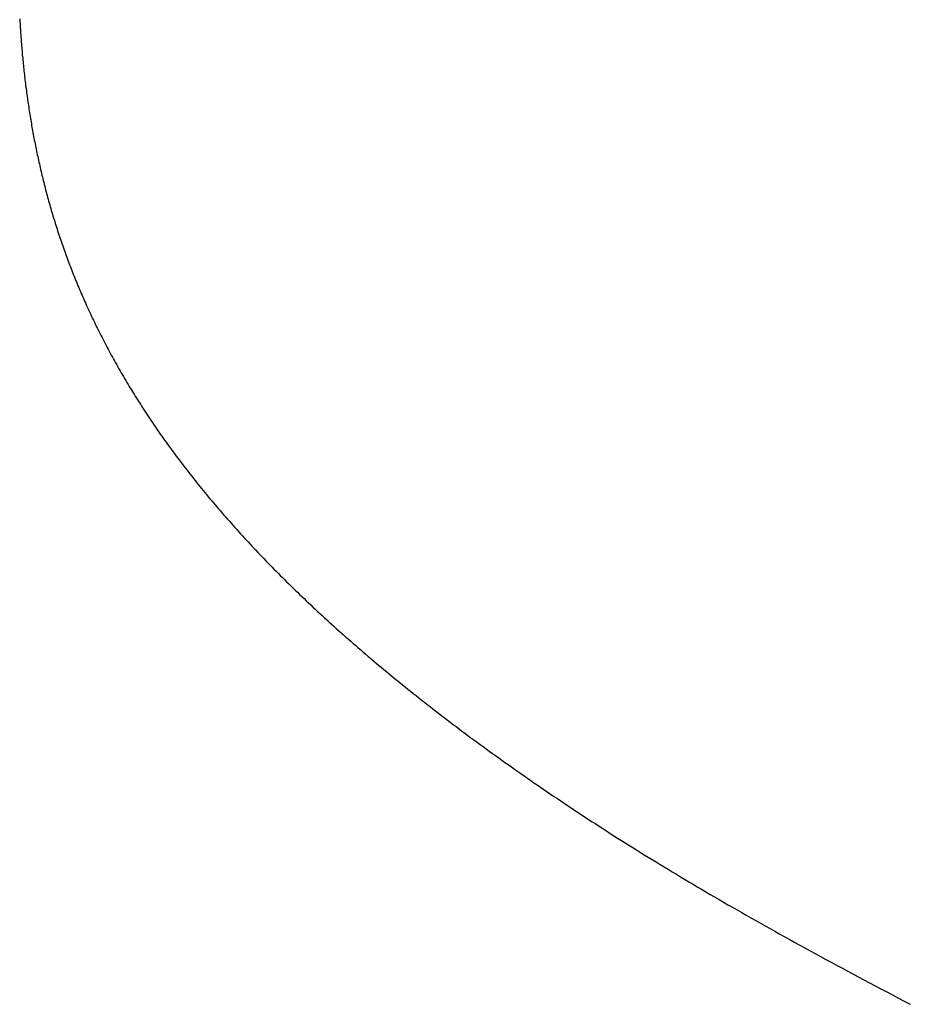
# Model space of a CAD drawing. Extents: x -1 to 138, y -1 to 81.
# Drawn here: x 11 to 11, y 18 to 18 of the extents above; entities that cross this region are included whole.
import ezdxf

# ---------------------------------------------------------------- set-up
doc = ezdxf.new("R2010")
doc.units = 0
doc.header["$MEASUREMENT"] = 0
doc.layers.get('0').update_dxf_attribs({"linetype": 'CONTINUOUS'})
doc.layers.add('Object', color=7, linetype='CONTINUOUS', lineweight=30)

# ---------------------------------------------------------------- blocks, each defined once
blk = doc.blocks.new('GLSTOP')
for p, q in [((-0.401093, -0.134042), (-0.401228, -0.133971)), ((-0.401093, -0.134042), (-0.401228, -0.133971)), ((-0.40096, -0.134112), (-0.401093, -0.134042)), ((-0.40096, -0.134112), (-0.401093, -0.134042)), ((-0.400827, -0.134181), (-0.40096, -0.134112)), ((-0.400827, -0.134181), (-0.40096, -0.134112)), ((-0.400696, -0.13425), (-0.400827, -0.134181)), ((-0.400696, -0.13425), (-0.400827, -0.134181)), ((-0.400566, -0.134319), (-0.400696, -0.13425)), ((-0.400566, -0.134319), (-0.400696, -0.13425)), ((-0.400437, -0.134387), (-0.400566, -0.134319)), ((-0.400437, -0.134387), (-0.400566, -0.134319)), ((-0.400309, -0.134455), (-0.400437, -0.134387)), ((-0.400309, -0.134455), (-0.400437, -0.134387)), ((-0.400182, -0.134523), (-0.400309, -0.134455)), ((-0.400182, -0.134523), (-0.400309, -0.134455)), ((-0.400057, -0.13459), (-0.400182, -0.134523)), ((-0.400057, -0.13459), (-0.400182, -0.134523)), ((-0.399932, -0.134656), (-0.400057, -0.13459)), ((-0.399932, -0.134656), (-0.400057, -0.13459)), ((-0.399808, -0.134723), (-0.399932, -0.134656)), ((-0.399808, -0.134723), (-0.399932, -0.134656)), ((-0.399686, -0.134789), (-0.399808, -0.134723)), ((-0.399686, -0.134789), (-0.399808, -0.134723)), ((-0.399564, -0.134854), (-0.399686, -0.134789)), ((-0.399564, -0.134854), (-0.399686, -0.134789)), ((-0.399443, -0.13492), (-0.399564, -0.134854)), ((-0.399443, -0.13492), (-0.399564, -0.134854)), ((-0.399323, -0.134984), (-0.399443, -0.13492)), ((-0.399323, -0.134984), (-0.399443, -0.13492)), ((-0.399205, -0.135049), (-0.399323, -0.134984)), ((-0.399205, -0.135049), (-0.399323, -0.134984)), ((-0.399087, -0.135113), (-0.399205, -0.135049)), ((-0.399087, -0.135113), (-0.399205, -0.135049)), ((-0.39897, -0.135177), (-0.399087, -0.135113)), ((-0.39897, -0.135177), (-0.399087, -0.135113)), ((-0.398855, -0.13524), (-0.39897, -0.135177)), ((-0.398855, -0.13524), (-0.39897, -0.135177)), ((-0.39874, -0.135304), (-0.398855, -0.13524)), ((-0.39874, -0.135304), (-0.398855, -0.13524)), ((-0.398626, -0.135366), (-0.39874, -0.135304)), ((-0.398626, -0.135366), (-0.39874, -0.135304)), ((-0.398513, -0.135429), (-0.398626, -0.135366)), ((-0.398513, -0.135429), (-0.398626, -0.135366)), ((-0.398401, -0.135491), (-0.398513, -0.135429)), ((-0.398401, -0.135491), (-0.398513, -0.135429)), ((-0.398289, -0.135553), (-0.398401, -0.135491)), ((-0.398289, -0.135553), (-0.398401, -0.135491)), ((-0.398179, -0.135615), (-0.398289, -0.135553)), ((-0.398179, -0.135615), (-0.398289, -0.135553)), ((-0.39807, -0.135676), (-0.398179, -0.135615)), ((-0.39807, -0.135676), (-0.398179, -0.135615)), ((-0.397961, -0.135737), (-0.39807, -0.135676)), ((-0.397961, -0.135737), (-0.39807, -0.135676)), ((-0.397854, -0.135798), (-0.397961, -0.135737)), ((-0.397854, -0.135798), (-0.397961, -0.135737)), ((-0.397747, -0.135858), (-0.397854, -0.135798)), ((-0.397747, -0.135858), (-0.397854, -0.135798)), ((-0.397641, -0.135918), (-0.397747, -0.135858)), ((-0.397641, -0.135918), (-0.397747, -0.135858)), ((-0.397536, -0.135978), (-0.397641, -0.135918)), ((-0.397536, -0.135978), (-0.397641, -0.135918)), ((-0.397431, -0.136037), (-0.397536, -0.135978)), ((-0.397431, -0.136037), (-0.397536, -0.135978)), ((-0.397328, -0.136097), (-0.397431, -0.136037)), ((-0.397328, -0.136097), (-0.397431, -0.136037)), ((-0.397225, -0.136155), (-0.397328, -0.136097)), ((-0.397225, -0.136155), (-0.397328, -0.136097)), ((-0.397123, -0.136214), (-0.397225, -0.136155)), ((-0.397123, -0.136214), (-0.397225, -0.136155)), ((-0.397022, -0.136273), (-0.397123, -0.136214)), ((-0.397022, -0.136273), (-0.397123, -0.136214)), ((-0.396922, -0.136331), (-0.397022, -0.136273)), ((-0.396922, -0.136331), (-0.397022, -0.136273)), ((-0.396823, -0.136389), (-0.396922, -0.136331)), ((-0.396823, -0.136389), (-0.396922, -0.136331)), ((-0.396724, -0.136446), (-0.396823, -0.136389)), ((-0.396724, -0.136446), (-0.396823, -0.136389)), ((-0.396626, -0.136504), (-0.396724, -0.136446)), ((-0.396626, -0.136504), (-0.396724, -0.136446)), ((-0.396528, -0.136561), (-0.396626, -0.136504)), ((-0.396528, -0.136561), (-0.396626, -0.136504)), ((-0.396432, -0.136618), (-0.396528, -0.136561)), ((-0.396432, -0.136618), (-0.396528, -0.136561)), ((-0.396336, -0.136675), (-0.396432, -0.136618)), ((-0.396336, -0.136675), (-0.396432, -0.136618)), ((-0.396241, -0.136731), (-0.396336, -0.136675)), ((-0.396241, -0.136731), (-0.396336, -0.136675)), ((-0.396146, -0.136788), (-0.396241, -0.136731)), ((-0.396146, -0.136788), (-0.396241, -0.136731)), ((-0.396053, -0.136844), (-0.396146, -0.136788)), ((-0.396053, -0.136844), (-0.396146, -0.136788)), ((-0.39596, -0.136899), (-0.396053, -0.136844)), ((-0.39596, -0.136899), (-0.396053, -0.136844)), ((-0.395867, -0.136955), (-0.39596, -0.136899)), ((-0.395867, -0.136955), (-0.39596, -0.136899)), ((-0.395776, -0.137011), (-0.395867, -0.136955)), ((-0.395776, -0.137011), (-0.395867, -0.136955)), ((-0.395684, -0.137066), (-0.395776, -0.137011)), ((-0.395684, -0.137066), (-0.395776, -0.137011)), ((-0.395594, -0.137121), (-0.395684, -0.137066)), ((-0.395594, -0.137121), (-0.395684, -0.137066)), ((-0.395504, -0.137176), (-0.395594, -0.137121)), ((-0.395504, -0.137176), (-0.395594, -0.137121)), ((-0.395415, -0.13723), (-0.395504, -0.137176)), ((-0.395415, -0.13723), (-0.395504, -0.137176)), ((-0.395326, -0.137285), (-0.395415, -0.13723)), ((-0.395326, -0.137285), (-0.395415, -0.13723)), ((-0.395238, -0.137339), (-0.395326, -0.137285)), ((-0.395238, -0.137339), (-0.395326, -0.137285)), ((-0.395151, -0.137393), (-0.395238, -0.137339)), ((-0.395151, -0.137393), (-0.395238, -0.137339)), ((-0.395064, -0.137447), (-0.395151, -0.137393)), ((-0.395064, -0.137447), (-0.395151, -0.137393)), ((-0.394978, -0.137501), (-0.395064, -0.137447)), ((-0.394978, -0.137501), (-0.395064, -0.137447)), ((-0.394892, -0.137555), (-0.394978, -0.137501)), ((-0.394892, -0.137555), (-0.394978, -0.137501)), ((-0.394807, -0.137608), (-0.394892, -0.137555)), ((-0.394807, -0.137608), (-0.394892, -0.137555)), ((-0.394723, -0.137662), (-0.394807, -0.137608)), ((-0.394723, -0.137662), (-0.394807, -0.137608)), ((-0.394639, -0.137715), (-0.394723, -0.137662)), ((-0.394639, -0.137715), (-0.394723, -0.137662)), ((-0.394555, -0.137768), (-0.394639, -0.137715)), ((-0.394555, -0.137768), (-0.394639, -0.137715)), ((-0.394472, -0.137821), (-0.394555, -0.137768)), ((-0.394472, -0.137821), (-0.394555, -0.137768)), ((-0.394389, -0.137874), (-0.394472, -0.137821)), ((-0.394389, -0.137874), (-0.394472, -0.137821)), ((-0.394307, -0.137927), (-0.394389, -0.137874)), ((-0.394307, -0.137927), (-0.394389, -0.137874)), ((-0.394226, -0.137979), (-0.394307, -0.137927)), ((-0.394226, -0.137979), (-0.394307, -0.137927)), ((-0.394145, -0.138032), (-0.394226, -0.137979)), ((-0.394145, -0.138032), (-0.394226, -0.137979)), ((-0.394064, -0.138084), (-0.394145, -0.138032)), ((-0.394064, -0.138084), (-0.394145, -0.138032)), ((-0.393984, -0.138136), (-0.394064, -0.138084)), ((-0.393984, -0.138136), (-0.394064, -0.138084)), ((-0.393904, -0.138188), (-0.393984, -0.138136)), ((-0.393904, -0.138188), (-0.393984, -0.138136)), ((-0.393825, -0.13824), (-0.393904, -0.138188)), ((-0.393825, -0.13824), (-0.393904, -0.138188)), ((-0.393746, -0.138292), (-0.393825, -0.13824)), ((-0.393746, -0.138292), (-0.393825, -0.13824)), ((-0.393668, -0.138344), (-0.393746, -0.138292)), ((-0.393668, -0.138344), (-0.393746, -0.138292)), ((-0.39359, -0.138396), (-0.393668, -0.138344)), ((-0.39359, -0.138396), (-0.393668, -0.138344)), ((-0.393512, -0.138448), (-0.39359, -0.138396)), ((-0.393512, -0.138448), (-0.39359, -0.138396)), ((-0.393435, -0.138499), (-0.393512, -0.138448)), ((-0.393435, -0.138499), (-0.393512, -0.138448)), ((-0.393358, -0.138551), (-0.393435, -0.138499)), ((-0.393358, -0.138551), (-0.393435, -0.138499)), ((-0.393281, -0.138602), (-0.393358, -0.138551)), ((-0.393281, -0.138602), (-0.393358, -0.138551)), ((-0.393205, -0.138654), (-0.393281, -0.138602)), ((-0.393205, -0.138654), (-0.393281, -0.138602)), ((-0.393129, -0.138705), (-0.393205, -0.138654)), ((-0.393129, -0.138705), (-0.393205, -0.138654)), ((-0.393054, -0.138756), (-0.393129, -0.138705)), ((-0.393054, -0.138756), (-0.393129, -0.138705)), ((-0.392979, -0.138808), (-0.393054, -0.138756)), ((-0.392979, -0.138808), (-0.393054, -0.138756)), ((-0.392904, -0.138859), (-0.392979, -0.138808)), ((-0.392904, -0.138859), (-0.392979, -0.138808)), ((-0.392829, -0.13891), (-0.392904, -0.138859)), ((-0.392829, -0.13891), (-0.392904, -0.138859)), ((-0.392755, -0.138961), (-0.392829, -0.13891)), ((-0.392755, -0.138961), (-0.392829, -0.13891)), ((-0.392681, -0.139012), (-0.392755, -0.138961)), ((-0.392681, -0.139012), (-0.392755, -0.138961)), ((-0.392608, -0.139063), (-0.392681, -0.139012)), ((-0.392608, -0.139063), (-0.392681, -0.139012)), ((-0.392535, -0.139114), (-0.392608, -0.139063)), ((-0.392535, -0.139114), (-0.392608, -0.139063)), ((-0.392462, -0.139165), (-0.392535, -0.139114)), ((-0.392462, -0.139165), (-0.392535, -0.139114)), ((-0.392389, -0.139216), (-0.392462, -0.139165)), ((-0.392389, -0.139216), (-0.392462, -0.139165)), ((-0.392317, -0.139267), (-0.392389, -0.139216)), ((-0.392317, -0.139267), (-0.392389, -0.139216)), ((-0.392245, -0.139318), (-0.392317, -0.139267)), ((-0.392245, -0.139318), (-0.392317, -0.139267)), ((-0.392173, -0.139368), (-0.392245, -0.139318)), ((-0.392173, -0.139368), (-0.392245, -0.139318)), ((-0.392101, -0.139419), (-0.392173, -0.139368)), ((-0.392101, -0.139419), (-0.392173, -0.139368)), ((-0.39203, -0.13947), (-0.392101, -0.139419)), ((-0.39203, -0.13947), (-0.392101, -0.139419)), ((-0.39196, -0.139521), (-0.39203, -0.13947)), ((-0.39196, -0.139521), (-0.39203, -0.13947)), ((-0.391889, -0.139571), (-0.39196, -0.139521)), ((-0.391889, -0.139571), (-0.39196, -0.139521)), ((-0.391819, -0.139622), (-0.391889, -0.139571)), ((-0.391819, -0.139622), (-0.391889, -0.139571)), ((-0.391749, -0.139672), (-0.391819, -0.139622)), ((-0.391749, -0.139672), (-0.391819, -0.139622)), ((-0.391679, -0.139723), (-0.391749, -0.139672)), ((-0.391679, -0.139723), (-0.391749, -0.139672)), ((-0.39161, -0.139773), (-0.391679, -0.139723)), ((-0.39161, -0.139773), (-0.391679, -0.139723)), ((-0.391541, -0.139823), (-0.39161, -0.139773)), ((-0.391541, -0.139823), (-0.39161, -0.139773)), ((-0.391473, -0.139874), (-0.391541, -0.139823)), ((-0.391473, -0.139874), (-0.391541, -0.139823)), ((-0.391404, -0.139924), (-0.391473, -0.139874)), ((-0.391404, -0.139924), (-0.391473, -0.139874)), ((-0.391336, -0.139974), (-0.391404, -0.139924)), ((-0.391336, -0.139974), (-0.391404, -0.139924)), ((-0.391268, -0.140025), (-0.391336, -0.139974)), ((-0.391268, -0.140025), (-0.391336, -0.139974)), ((-0.391201, -0.140075), (-0.391268, -0.140025)), ((-0.391201, -0.140075), (-0.391268, -0.140025)), ((-0.391134, -0.140125), (-0.391201, -0.140075)), ((-0.391134, -0.140125), (-0.391201, -0.140075)), ((-0.391067, -0.140175), (-0.391134, -0.140125)), ((-0.391067, -0.140175), (-0.391134, -0.140125)), ((-0.391, -0.140225), (-0.391067, -0.140175)), ((-0.391, -0.140225), (-0.391067, -0.140175)), ((-0.390934, -0.140275), (-0.391, -0.140225)), ((-0.390934, -0.140275), (-0.391, -0.140225)), ((-0.390868, -0.140325), (-0.390934, -0.140275)), ((-0.390868, -0.140325), (-0.390934, -0.140275)), ((-0.390802, -0.140375), (-0.390868, -0.140325)), ((-0.390802, -0.140375), (-0.390868, -0.140325)), ((-0.390737, -0.140425), (-0.390802, -0.140375)), ((-0.390737, -0.140425), (-0.390802, -0.140375)), ((-0.390672, -0.140475), (-0.390737, -0.140425)), ((-0.390672, -0.140475), (-0.390737, -0.140425)), ((-0.390607, -0.140525), (-0.390672, -0.140475)), ((-0.390607, -0.140525), (-0.390672, -0.140475)), ((-0.390543, -0.140574), (-0.390607, -0.140525)), ((-0.390543, -0.140574), (-0.390607, -0.140525)), ((-0.390479, -0.140624), (-0.390543, -0.140574)), ((-0.390479, -0.140624), (-0.390543, -0.140574)), ((-0.390415, -0.140674), (-0.390479, -0.140624)), ((-0.390415, -0.140674), (-0.390479, -0.140624)), ((-0.390351, -0.140723), (-0.390415, -0.140674)), ((-0.390351, -0.140723), (-0.390415, -0.140674)), ((-0.390288, -0.140773), (-0.390351, -0.140723)), ((-0.390288, -0.140773), (-0.390351, -0.140723)), ((-0.390225, -0.140823), (-0.390288, -0.140773)), ((-0.390225, -0.140823), (-0.390288, -0.140773)), ((-0.390162, -0.140872), (-0.390225, -0.140823)), ((-0.390162, -0.140872), (-0.390225, -0.140823)), ((-0.390099, -0.140922), (-0.390162, -0.140872)), ((-0.390099, -0.140922), (-0.390162, -0.140872)), ((-0.390037, -0.140971), (-0.390099, -0.140922)), ((-0.390037, -0.140971), (-0.390099, -0.140922)), ((-0.389975, -0.14102), (-0.390037, -0.140971)), ((-0.389975, -0.14102), (-0.390037, -0.140971)), ((-0.389914, -0.14107), (-0.389975, -0.14102)), ((-0.389914, -0.14107), (-0.389975, -0.14102)), ((-0.389852, -0.141119), (-0.389914, -0.14107)), ((-0.389852, -0.141119), (-0.389914, -0.14107)), ((-0.389791, -0.141168), (-0.389852, -0.141119)), ((-0.389791, -0.141168), (-0.389852, -0.141119)), ((-0.389731, -0.141218), (-0.389791, -0.141168)), ((-0.389731, -0.141218), (-0.389791, -0.141168)), ((-0.38967, -0.141267), (-0.389731, -0.141218)), ((-0.38967, -0.141267), (-0.389731, -0.141218)), ((-0.38961, -0.141316), (-0.38967, -0.141267)), ((-0.38961, -0.141316), (-0.38967, -0.141267)), ((-0.38955, -0.141365), (-0.38961, -0.141316)), ((-0.38955, -0.141365), (-0.38961, -0.141316)), ((-0.389491, -0.141414), (-0.38955, -0.141365)), ((-0.389491, -0.141414), (-0.38955, -0.141365)), ((-0.389431, -0.141463), (-0.389491, -0.141414)), ((-0.389431, -0.141463), (-0.389491, -0.141414)), ((-0.389372, -0.141512), (-0.389431, -0.141463)), ((-0.389372, -0.141512), (-0.389431, -0.141463)), ((-0.389313, -0.141561), (-0.389372, -0.141512)), ((-0.389313, -0.141561), (-0.389372, -0.141512)), ((-0.389255, -0.14161), (-0.389313, -0.141561)), ((-0.389255, -0.14161), (-0.389313, -0.141561)), ((-0.389197, -0.141659), (-0.389255, -0.14161)), ((-0.389197, -0.141659), (-0.389255, -0.14161)), ((-0.389139, -0.141708), (-0.389197, -0.141659)), ((-0.389139, -0.141708), (-0.389197, -0.141659)), ((-0.389081, -0.141757), (-0.389139, -0.141708)), ((-0.389081, -0.141757), (-0.389139, -0.141708)), ((-0.389024, -0.141805), (-0.389081, -0.141757)), ((-0.389024, -0.141805), (-0.389081, -0.141757)), ((-0.388967, -0.141854), (-0.389024, -0.141805)), ((-0.388967, -0.141854), (-0.389024, -0.141805)), ((-0.38891, -0.141903), (-0.388967, -0.141854)), ((-0.38891, -0.141903), (-0.388967, -0.141854)), ((-0.388853, -0.141951), (-0.38891, -0.141903)), ((-0.388853, -0.141951), (-0.38891, -0.141903)), ((-0.388797, -0.142), (-0.388853, -0.141951)), ((-0.388797, -0.142), (-0.388853, -0.141951)), ((-0.388741, -0.142048), (-0.388797, -0.142)), ((-0.388741, -0.142048), (-0.388797, -0.142)), ((-0.388685, -0.142097), (-0.388741, -0.142048)), ((-0.388685, -0.142097), (-0.388741, -0.142048)), ((-0.38863, -0.142145), (-0.388685, -0.142097)), ((-0.38863, -0.142145), (-0.388685, -0.142097)), ((-0.388575, -0.142194), (-0.38863, -0.142145)), ((-0.388575, -0.142194), (-0.38863, -0.142145)), ((-0.38852, -0.142242), (-0.388575, -0.142194)), ((-0.38852, -0.142242), (-0.388575, -0.142194)), ((-0.388465, -0.142291), (-0.38852, -0.142242)), ((-0.388465, -0.142291), (-0.38852, -0.142242)), ((-0.388411, -0.142339), (-0.388465, -0.142291)), ((-0.388411, -0.142339), (-0.388465, -0.142291)), ((-0.388356, -0.142387), (-0.388411, -0.142339)), ((-0.388356, -0.142387), (-0.388411, -0.142339)), ((-0.388303, -0.142436), (-0.388356, -0.142387)), ((-0.388303, -0.142436), (-0.388356, -0.142387)), ((-0.388249, -0.142484), (-0.388303, -0.142436)), ((-0.388249, -0.142484), (-0.388303, -0.142436)), ((-0.388196, -0.142532), (-0.388249, -0.142484)), ((-0.388196, -0.142532), (-0.388249, -0.142484)), ((-0.388143, -0.14258), (-0.388196, -0.142532)), ((-0.388143, -0.14258), (-0.388196, -0.142532)), ((-0.38809, -0.142628), (-0.388143, -0.14258)), ((-0.38809, -0.142628), (-0.388143, -0.14258)), ((-0.388037, -0.142676), (-0.38809, -0.142628)), ((-0.388037, -0.142676), (-0.38809, -0.142628)), ((-0.387985, -0.142724), (-0.388037, -0.142676)), ((-0.387985, -0.142724), (-0.388037, -0.142676)), ((-0.387933, -0.142772), (-0.387985, -0.142724)), ((-0.387933, -0.142772), (-0.387985, -0.142724)), ((-0.387881, -0.14282), (-0.387933, -0.142772)), ((-0.387881, -0.14282), (-0.387933, -0.142772)), ((-0.38783, -0.142868), (-0.387881, -0.14282)), ((-0.38783, -0.142868), (-0.387881, -0.14282)), ((-0.387779, -0.142916), (-0.38783, -0.142868)), ((-0.387779, -0.142916), (-0.38783, -0.142868)), ((-0.387728, -0.142964), (-0.387779, -0.142916)), ((-0.387728, -0.142964), (-0.387779, -0.142916)), ((-0.387677, -0.143012), (-0.387728, -0.142964)), ((-0.387677, -0.143012), (-0.387728, -0.142964)), ((-0.387627, -0.14306), (-0.387677, -0.143012)), ((-0.387627, -0.14306), (-0.387677, -0.143012)), ((-0.387577, -0.143107), (-0.387627, -0.14306)), ((-0.387577, -0.143107), (-0.387627, -0.14306)), ((-0.387527, -0.143155), (-0.387577, -0.143107)), ((-0.387527, -0.143155), (-0.387577, -0.143107)), ((-0.387477, -0.143203), (-0.387527, -0.143155)), ((-0.387477, -0.143203), (-0.387527, -0.143155)), ((-0.387428, -0.14325), (-0.387477, -0.143203)), ((-0.387428, -0.14325), (-0.387477, -0.143203)), ((-0.387378, -0.143298), (-0.387428, -0.14325)), ((-0.387378, -0.143298), (-0.387428, -0.14325)), ((-0.38733, -0.143345), (-0.387378, -0.143298)), ((-0.38733, -0.143345), (-0.387378, -0.143298)), ((-0.387281, -0.143393), (-0.38733, -0.143345)), ((-0.387281, -0.143393), (-0.38733, -0.143345)), ((-0.387233, -0.14344), (-0.387281, -0.143393)), ((-0.387233, -0.14344), (-0.387281, -0.143393)), ((-0.387184, -0.143488), (-0.387233, -0.14344)), ((-0.387184, -0.143488), (-0.387233, -0.14344)), ((-0.387137, -0.143535), (-0.387184, -0.143488)), ((-0.387137, -0.143535), (-0.387184, -0.143488)), ((-0.387089, -0.143583), (-0.387137, -0.143535)), ((-0.387089, -0.143583), (-0.387137, -0.143535)), ((-0.387042, -0.14363), (-0.387089, -0.143583)), ((-0.387042, -0.14363), (-0.387089, -0.143583)), ((-0.386995, -0.143677), (-0.387042, -0.14363)), ((-0.386995, -0.143677), (-0.387042, -0.14363)), ((-0.386948, -0.143724), (-0.386995, -0.143677)), ((-0.386948, -0.143724), (-0.386995, -0.143677)), ((-0.386901, -0.143772), (-0.386948, -0.143724)), ((-0.386901, -0.143772), (-0.386948, -0.143724)), ((-0.386855, -0.143819), (-0.386901, -0.143772)), ((-0.386855, -0.143819), (-0.386901, -0.143772)), ((-0.386809, -0.143866), (-0.386855, -0.143819)), ((-0.386809, -0.143866), (-0.386855, -0.143819)), ((-0.386763, -0.143913), (-0.386809, -0.143866)), ((-0.386763, -0.143913), (-0.386809, -0.143866)), ((-0.386717, -0.14396), (-0.386763, -0.143913)), ((-0.386717, -0.14396), (-0.386763, -0.143913)), ((-0.386672, -0.144007), (-0.386717, -0.14396)), ((-0.386672, -0.144007), (-0.386717, -0.14396)), ((-0.386627, -0.144054), (-0.386672, -0.144007)), ((-0.386627, -0.144054), (-0.386672, -0.144007)), ((-0.386582, -0.144101), (-0.386627, -0.144054)), ((-0.386582, -0.144101), (-0.386627, -0.144054)), ((-0.386537, -0.144148), (-0.386582, -0.144101)), ((-0.386537, -0.144148), (-0.386582, -0.144101)), ((-0.386493, -0.144195), (-0.386537, -0.144148)), ((-0.386493, -0.144195), (-0.386537, -0.144148)), ((-0.386449, -0.144242), (-0.386493, -0.144195)), ((-0.386449, -0.144242), (-0.386493, -0.144195)), ((-0.386405, -0.144289), (-0.386449, -0.144242)), ((-0.386405, -0.144289), (-0.386449, -0.144242)), ((-0.386361, -0.144336), (-0.386405, -0.144289)), ((-0.386361, -0.144336), (-0.386405, -0.144289)), ((-0.386317, -0.144382), (-0.386361, -0.144336)), ((-0.386317, -0.144382), (-0.386361, -0.144336)), ((-0.386274, -0.144429), (-0.386317, -0.144382)), ((-0.386274, -0.144429), (-0.386317, -0.144382)), ((-0.386231, -0.144476), (-0.386274, -0.144429)), ((-0.386231, -0.144476), (-0.386274, -0.144429)), ((-0.386189, -0.144522), (-0.386231, -0.144476)), ((-0.386189, -0.144522), (-0.386231, -0.144476)), ((-0.386146, -0.144569), (-0.386189, -0.144522)), ((-0.386146, -0.144569), (-0.386189, -0.144522)), ((-0.386104, -0.144616), (-0.386146, -0.144569)), ((-0.386104, -0.144616), (-0.386146, -0.144569)), ((-0.386062, -0.144662), (-0.386104, -0.144616)), ((-0.386062, -0.144662), (-0.386104, -0.144616)), ((-0.38602, -0.144709), (-0.386062, -0.144662)), ((-0.38602, -0.144709), (-0.386062, -0.144662)), ((-0.385979, -0.144755), (-0.38602, -0.144709)), ((-0.385979, -0.144755), (-0.38602, -0.144709)), ((-0.385937, -0.144802), (-0.385979, -0.144755)), ((-0.385937, -0.144802), (-0.385979, -0.144755)), ((-0.385896, -0.144848), (-0.385937, -0.144802)), ((-0.385896, -0.144848), (-0.385937, -0.144802)), ((-0.385855, -0.144894), (-0.385896, -0.144848)), ((-0.385855, -0.144894), (-0.385896, -0.144848)), ((-0.385815, -0.144941), (-0.385855, -0.144894)), ((-0.385815, -0.144941), (-0.385855, -0.144894)), ((-0.385774, -0.144987), (-0.385815, -0.144941)), ((-0.385774, -0.144987), (-0.385815, -0.144941)), ((-0.385734, -0.145033), (-0.385774, -0.144987)), ((-0.385734, -0.145033), (-0.385774, -0.144987)), ((-0.385694, -0.14508), (-0.385734, -0.145033)), ((-0.385694, -0.14508), (-0.385734, -0.145033)), ((-0.385655, -0.145126), (-0.385694, -0.14508)), ((-0.385655, -0.145126), (-0.385694, -0.14508)), ((-0.385615, -0.145172), (-0.385655, -0.145126)), ((-0.385615, -0.145172), (-0.385655, -0.145126)), ((-0.385576, -0.145218), (-0.385615, -0.145172)), ((-0.385576, -0.145218), (-0.385615, -0.145172)), ((-0.385537, -0.145264), (-0.385576, -0.145218)), ((-0.385537, -0.145264), (-0.385576, -0.145218)), ((-0.385498, -0.14531), (-0.385537, -0.145264)), ((-0.385498, -0.14531), (-0.385537, -0.145264)), ((-0.38546, -0.145356), (-0.385498, -0.14531)), ((-0.38546, -0.145356), (-0.385498, -0.14531)), ((-0.385422, -0.145402), (-0.38546, -0.145356)), ((-0.385422, -0.145402), (-0.38546, -0.145356)), ((-0.385383, -0.145448), (-0.385422, -0.145402)), ((-0.385383, -0.145448), (-0.385422, -0.145402)), ((-0.385346, -0.145494), (-0.385383, -0.145448)), ((-0.385346, -0.145494), (-0.385383, -0.145448)), ((-0.385308, -0.14554), (-0.385346, -0.145494)), ((-0.385308, -0.14554), (-0.385346, -0.145494)), ((-0.385271, -0.145586), (-0.385308, -0.14554)), ((-0.385271, -0.145586), (-0.385308, -0.14554)), ((-0.385233, -0.145632), (-0.385271, -0.145586)), ((-0.385233, -0.145632), (-0.385271, -0.145586)), ((-0.385196, -0.145678), (-0.385233, -0.145632)), ((-0.385196, -0.145678), (-0.385233, -0.145632)), ((-0.38516, -0.145724), (-0.385196, -0.145678)), ((-0.38516, -0.145724), (-0.385196, -0.145678)), ((-0.385123, -0.145769), (-0.38516, -0.145724)), ((-0.385123, -0.145769), (-0.38516, -0.145724)), ((-0.385087, -0.145815), (-0.385123, -0.145769)), ((-0.385087, -0.145815), (-0.385123, -0.145769)), ((-0.385051, -0.145861), (-0.385087, -0.145815)), ((-0.385051, -0.145861), (-0.385087, -0.145815)), ((-0.385015, -0.145906), (-0.385051, -0.145861)), ((-0.385015, -0.145906), (-0.385051, -0.145861)), ((-0.384979, -0.145952), (-0.385015, -0.145906)), ((-0.384979, -0.145952), (-0.385015, -0.145906)), ((-0.384944, -0.145998), (-0.384979, -0.145952)), ((-0.384944, -0.145998), (-0.384979, -0.145952)), ((-0.384909, -0.146043), (-0.384944, -0.145998)), ((-0.384909, -0.146043), (-0.384944, -0.145998)), ((-0.384874, -0.146089), (-0.384909, -0.146043)), ((-0.384874, -0.146089), (-0.384909, -0.146043)), ((-0.384839, -0.146134), (-0.384874, -0.146089)), ((-0.384839, -0.146134), (-0.384874, -0.146089)), ((-0.384804, -0.14618), (-0.384839, -0.146134)), ((-0.384804, -0.14618), (-0.384839, -0.146134)), ((-0.38477, -0.146225), (-0.384804, -0.14618)), ((-0.38477, -0.146225), (-0.384804, -0.14618)), ((-0.384736, -0.146271), (-0.38477, -0.146225)), ((-0.384736, -0.146271), (-0.38477, -0.146225)), ((-0.384702, -0.146316), (-0.384736, -0.146271)), ((-0.384702, -0.146316), (-0.384736, -0.146271)), ((-0.384668, -0.146361), (-0.384702, -0.146316)), ((-0.384668, -0.146361), (-0.384702, -0.146316)), ((-0.384635, -0.146407), (-0.384668, -0.146361)), ((-0.384635, -0.146407), (-0.384668, -0.146361)), ((-0.384601, -0.146452), (-0.384635, -0.146407)), ((-0.384601, -0.146452), (-0.384635, -0.146407)), ((-0.384568, -0.146497), (-0.384601, -0.146452)), ((-0.384568, -0.146497), (-0.384601, -0.146452)), ((-0.384535, -0.146542), (-0.384568, -0.146497)), ((-0.384535, -0.146542), (-0.384568, -0.146497)), ((-0.384503, -0.146587), (-0.384535, -0.146542)), ((-0.384503, -0.146587), (-0.384535, -0.146542)), ((-0.38447, -0.146633), (-0.384503, -0.146587)), ((-0.38447, -0.146633), (-0.384503, -0.146587)), ((-0.384438, -0.146678), (-0.38447, -0.146633)), ((-0.384438, -0.146678), (-0.38447, -0.146633)), ((-0.384406, -0.146723), (-0.384438, -0.146678)), ((-0.384406, -0.146723), (-0.384438, -0.146678)), ((-0.384374, -0.146768), (-0.384406, -0.146723)), ((-0.384374, -0.146768), (-0.384406, -0.146723)), ((-0.384342, -0.146813), (-0.384374, -0.146768)), ((-0.384342, -0.146813), (-0.384374, -0.146768)), ((-0.384311, -0.146858), (-0.384342, -0.146813)), ((-0.384311, -0.146858), (-0.384342, -0.146813)), ((-0.38428, -0.146903), (-0.384311, -0.146858)), ((-0.38428, -0.146903), (-0.384311, -0.146858)), ((-0.384249, -0.146948), (-0.38428, -0.146903)), ((-0.384249, -0.146948), (-0.38428, -0.146903)), ((-0.384218, -0.146993), (-0.384249, -0.146948)), ((-0.384218, -0.146993), (-0.384249, -0.146948)), ((-0.384187, -0.147038), (-0.384218, -0.146993)), ((-0.384187, -0.147038), (-0.384218, -0.146993)), ((-0.384157, -0.147082), (-0.384187, -0.147038)), ((-0.384157, -0.147082), (-0.384187, -0.147038)), ((-0.384127, -0.147127), (-0.384157, -0.147082)), ((-0.384127, -0.147127), (-0.384157, -0.147082)), ((-0.384097, -0.147172), (-0.384127, -0.147127)), ((-0.384097, -0.147172), (-0.384127, -0.147127)), ((-0.384067, -0.147217), (-0.384097, -0.147172)), ((-0.384067, -0.147217), (-0.384097, -0.147172)), ((-0.384037, -0.147262), (-0.384067, -0.147217)), ((-0.384037, -0.147262), (-0.384067, -0.147217)), ((-0.384008, -0.147306), (-0.384037, -0.147262)), ((-0.384008, -0.147306), (-0.384037, -0.147262)), ((-0.383979, -0.147351), (-0.384008, -0.147306)), ((-0.383979, -0.147351), (-0.384008, -0.147306)), ((-0.383949, -0.147396), (-0.383979, -0.147351)), ((-0.383949, -0.147396), (-0.383979, -0.147351)), ((-0.383921, -0.14744), (-0.383949, -0.147396)), ((-0.383921, -0.14744), (-0.383949, -0.147396)), ((-0.383892, -0.147485), (-0.383921, -0.14744)), ((-0.383892, -0.147485), (-0.383921, -0.14744)), ((-0.383864, -0.147529), (-0.383892, -0.147485)), ((-0.383864, -0.147529), (-0.383892, -0.147485)), ((-0.383835, -0.147574), (-0.383864, -0.147529)), ((-0.383835, -0.147574), (-0.383864, -0.147529)), ((-0.383807, -0.147618), (-0.383835, -0.147574)), ((-0.383807, -0.147618), (-0.383835, -0.147574)), ((-0.383779, -0.147663), (-0.383807, -0.147618)), ((-0.383779, -0.147663), (-0.383807, -0.147618)), ((-0.383752, -0.147707), (-0.383779, -0.147663)), ((-0.383752, -0.147707), (-0.383779, -0.147663)), ((-0.383724, -0.147752), (-0.383752, -0.147707)), ((-0.383724, -0.147752), (-0.383752, -0.147707)), ((-0.383697, -0.147796), (-0.383724, -0.147752)), ((-0.383697, -0.147796), (-0.383724, -0.147752)), ((-0.38367, -0.14784), (-0.383697, -0.147796)), ((-0.38367, -0.14784), (-0.383697, -0.147796)), ((-0.383643, -0.147885), (-0.38367, -0.14784)), ((-0.383643, -0.147885), (-0.38367, -0.14784)), ((-0.383616, -0.147929), (-0.383643, -0.147885)), ((-0.383616, -0.147929), (-0.383643, -0.147885)), ((-0.38359, -0.147973), (-0.383616, -0.147929)), ((-0.38359, -0.147973), (-0.383616, -0.147929)), ((-0.383563, -0.148017), (-0.38359, -0.147973)), ((-0.383563, -0.148017), (-0.38359, -0.147973)), ((-0.383537, -0.148062), (-0.383563, -0.148017)), ((-0.383537, -0.148062), (-0.383563, -0.148017)), ((-0.383511, -0.148106), (-0.383537, -0.148062)), ((-0.383511, -0.148106), (-0.383537, -0.148062)), ((-0.383485, -0.14815), (-0.383511, -0.148106)), ((-0.383485, -0.14815), (-0.383511, -0.148106)), ((-0.38346, -0.148194), (-0.383485, -0.14815)), ((-0.38346, -0.148194), (-0.383485, -0.14815)), ((-0.383434, -0.148238), (-0.38346, -0.148194)), ((-0.383434, -0.148238), (-0.38346, -0.148194)), ((-0.383409, -0.148282), (-0.383434, -0.148238)), ((-0.383409, -0.148282), (-0.383434, -0.148238)), ((-0.383384, -0.148326), (-0.383409, -0.148282)), ((-0.383384, -0.148326), (-0.383409, -0.148282)), ((-0.383359, -0.14837), (-0.383384, -0.148326)), ((-0.383359, -0.14837), (-0.383384, -0.148326)), ((-0.383335, -0.148414), (-0.383359, -0.14837)), ((-0.383335, -0.148414), (-0.383359, -0.14837)), ((-0.38331, -0.148458), (-0.383335, -0.148414)), ((-0.38331, -0.148458), (-0.383335, -0.148414)), ((-0.383286, -0.148502), (-0.38331, -0.148458)), ((-0.383286, -0.148502), (-0.38331, -0.148458)), ((-0.383262, -0.148546), (-0.383286, -0.148502)), ((-0.383262, -0.148546), (-0.383286, -0.148502)), ((-0.383238, -0.14859), (-0.383262, -0.148546)), ((-0.383238, -0.14859), (-0.383262, -0.148546)), ((-0.383214, -0.148634), (-0.383238, -0.14859)), ((-0.383214, -0.148634), (-0.383238, -0.14859)), ((-0.38319, -0.148678), (-0.383214, -0.148634)), ((-0.38319, -0.148678), (-0.383214, -0.148634)), ((-0.383167, -0.148721), (-0.38319, -0.148678)), ((-0.383167, -0.148721), (-0.38319, -0.148678)), ((-0.383143, -0.148765), (-0.383167, -0.148721)), ((-0.383143, -0.148765), (-0.383167, -0.148721)), ((-0.38312, -0.148809), (-0.383143, -0.148765)), ((-0.38312, -0.148809), (-0.383143, -0.148765)), ((-0.383097, -0.148853), (-0.38312, -0.148809)), ((-0.383097, -0.148853), (-0.38312, -0.148809)), ((-0.383075, -0.148896), (-0.383097, -0.148853)), ((-0.383075, -0.148896), (-0.383097, -0.148853)), ((-0.383052, -0.14894), (-0.383075, -0.148896)), ((-0.383052, -0.14894), (-0.383075, -0.148896)), ((-0.38303, -0.148983), (-0.383052, -0.14894)), ((-0.38303, -0.148983), (-0.383052, -0.14894)), ((-0.383007, -0.149027), (-0.38303, -0.148983)), ((-0.383007, -0.149027), (-0.38303, -0.148983)), ((-0.382985, -0.149071), (-0.383007, -0.149027)), ((-0.382985, -0.149071), (-0.383007, -0.149027)), ((-0.382964, -0.149114), (-0.382985, -0.149071)), ((-0.382964, -0.149114), (-0.382985, -0.149071)), ((-0.382942, -0.149158), (-0.382964, -0.149114)), ((-0.382942, -0.149158), (-0.382964, -0.149114)), ((-0.38292, -0.149201), (-0.382942, -0.149158)), ((-0.38292, -0.149201), (-0.382942, -0.149158)), ((-0.382899, -0.149245), (-0.38292, -0.149201)), ((-0.382899, -0.149245), (-0.38292, -0.149201)), ((-0.382878, -0.149288), (-0.382899, -0.149245)), ((-0.382878, -0.149288), (-0.382899, -0.149245)), ((-0.382857, -0.149332), (-0.382878, -0.149288)), ((-0.382857, -0.149332), (-0.382878, -0.149288)), ((-0.382836, -0.149375), (-0.382857, -0.149332)), ((-0.382836, -0.149375), (-0.382857, -0.149332)), ((-0.382815, -0.149418), (-0.382836, -0.149375)), ((-0.382815, -0.149418), (-0.382836, -0.149375)), ((-0.382795, -0.149462), (-0.382815, -0.149418)), ((-0.382795, -0.149462), (-0.382815, -0.149418)), ((-0.382774, -0.149505), (-0.382795, -0.149462)), ((-0.382774, -0.149505), (-0.382795, -0.149462)), ((-0.382754, -0.149548), (-0.382774, -0.149505)), ((-0.382754, -0.149548), (-0.382774, -0.149505)), ((-0.382734, -0.149592), (-0.382754, -0.149548)), ((-0.382734, -0.149592), (-0.382754, -0.149548)), ((-0.382714, -0.149635), (-0.382734, -0.149592)), ((-0.382714, -0.149635), (-0.382734, -0.149592)), ((-0.382694, -0.149678), (-0.382714, -0.149635)), ((-0.382694, -0.149678), (-0.382714, -0.149635)), ((-0.382675, -0.149721), (-0.382694, -0.149678)), ((-0.382675, -0.149721), (-0.382694, -0.149678)), ((-0.382655, -0.149764), (-0.382675, -0.149721)), ((-0.382655, -0.149764), (-0.382675, -0.149721)), ((-0.382636, -0.149807), (-0.382655, -0.149764)), ((-0.382636, -0.149807), (-0.382655, -0.149764)), ((-0.382617, -0.149851), (-0.382636, -0.149807)), ((-0.382617, -0.149851), (-0.382636, -0.149807)), ((-0.382598, -0.149894), (-0.382617, -0.149851)), ((-0.382598, -0.149894), (-0.382617, -0.149851)), ((-0.382579, -0.149937), (-0.382598, -0.149894)), ((-0.382579, -0.149937), (-0.382598, -0.149894)), ((-0.382561, -0.14998), (-0.382579, -0.149937)), ((-0.382561, -0.14998), (-0.382579, -0.149937)), ((-0.382542, -0.150023), (-0.382561, -0.14998)), ((-0.382542, -0.150023), (-0.382561, -0.14998)), ((-0.382524, -0.150066), (-0.382542, -0.150023)), ((-0.382524, -0.150066), (-0.382542, -0.150023)), ((-0.382506, -0.150109), (-0.382524, -0.150066)), ((-0.382506, -0.150109), (-0.382524, -0.150066)), ((-0.382488, -0.150152), (-0.382506, -0.150109)), ((-0.382488, -0.150152), (-0.382506, -0.150109)), ((-0.38247, -0.150195), (-0.382488, -0.150152)), ((-0.38247, -0.150195), (-0.382488, -0.150152)), ((-0.382452, -0.150238), (-0.38247, -0.150195)), ((-0.382452, -0.150238), (-0.38247, -0.150195)), ((-0.382435, -0.15028), (-0.382452, -0.150238)), ((-0.382435, -0.15028), (-0.382452, -0.150238)), ((-0.382417, -0.150323), (-0.382435, -0.15028)), ((-0.382417, -0.150323), (-0.382435, -0.15028)), ((-0.3824, -0.150366), (-0.382417, -0.150323)), ((-0.3824, -0.150366), (-0.382417, -0.150323)), ((-0.382383, -0.150409), (-0.3824, -0.150366)), ((-0.382383, -0.150409), (-0.3824, -0.150366)), ((-0.382366, -0.150452), (-0.382383, -0.150409)), ((-0.382366, -0.150452), (-0.382383, -0.150409)), ((-0.382349, -0.150494), (-0.382366, -0.150452)), ((-0.382349, -0.150494), (-0.382366, -0.150452)), ((-0.382333, -0.150537), (-0.382349, -0.150494)), ((-0.382333, -0.150537), (-0.382349, -0.150494)), ((-0.382316, -0.15058), (-0.382333, -0.150537)), ((-0.382316, -0.15058), (-0.382333, -0.150537)), ((-0.3823, -0.150622), (-0.382316, -0.15058)), ((-0.3823, -0.150622), (-0.382316, -0.15058)), ((-0.382284, -0.150665), (-0.3823, -0.150622)), ((-0.382284, -0.150665), (-0.3823, -0.150622)), ((-0.382268, -0.150708), (-0.382284, -0.150665)), ((-0.382268, -0.150708), (-0.382284, -0.150665)), ((-0.382252, -0.15075), (-0.382268, -0.150708)), ((-0.382252, -0.15075), (-0.382268, -0.150708)), ((-0.382236, -0.150793), (-0.382252, -0.15075)), ((-0.382236, -0.150793), (-0.382252, -0.15075)), ((-0.38222, -0.150836), (-0.382236, -0.150793)), ((-0.38222, -0.150836), (-0.382236, -0.150793)), ((-0.382205, -0.150878), (-0.38222, -0.150836)), ((-0.382205, -0.150878), (-0.38222, -0.150836)), ((-0.382189, -0.150921), (-0.382205, -0.150878)), ((-0.382189, -0.150921), (-0.382205, -0.150878)), ((-0.382174, -0.150963), (-0.382189, -0.150921)), ((-0.382174, -0.150963), (-0.382189, -0.150921)), ((-0.382159, -0.151006), (-0.382174, -0.150963)), ((-0.382159, -0.151006), (-0.382174, -0.150963)), ((-0.382144, -0.151048), (-0.382159, -0.151006)), ((-0.382144, -0.151048), (-0.382159, -0.151006)), ((-0.38213, -0.15109), (-0.382144, -0.151048)), ((-0.38213, -0.15109), (-0.382144, -0.151048)), ((-0.382115, -0.151133), (-0.38213, -0.15109)), ((-0.382115, -0.151133), (-0.38213, -0.15109)), ((-0.3821, -0.151175), (-0.382115, -0.151133)), ((-0.3821, -0.151175), (-0.382115, -0.151133)), ((-0.382086, -0.151218), (-0.3821, -0.151175)), ((-0.382086, -0.151218), (-0.3821, -0.151175)), ((-0.382072, -0.15126), (-0.382086, -0.151218)), ((-0.382072, -0.15126), (-0.382086, -0.151218)), ((-0.382058, -0.151302), (-0.382072, -0.15126)), ((-0.382058, -0.151302), (-0.382072, -0.15126)), ((-0.382044, -0.151345), (-0.382058, -0.151302)), ((-0.382044, -0.151345), (-0.382058, -0.151302)), ((-0.38203, -0.151387), (-0.382044, -0.151345)), ((-0.38203, -0.151387), (-0.382044, -0.151345)), ((-0.382016, -0.151429), (-0.38203, -0.151387)), ((-0.382016, -0.151429), (-0.38203, -0.151387)), ((-0.382003, -0.151471), (-0.382016, -0.151429)), ((-0.382003, -0.151471), (-0.382016, -0.151429)), ((-0.381989, -0.151513), (-0.382003, -0.151471)), ((-0.381989, -0.151513), (-0.382003, -0.151471)), ((-0.381976, -0.151556), (-0.381989, -0.151513)), ((-0.381976, -0.151556), (-0.381989, -0.151513)), ((-0.381963, -0.151598), (-0.381976, -0.151556)), ((-0.381963, -0.151598), (-0.381976, -0.151556)), ((-0.38195, -0.15164), (-0.381963, -0.151598)), ((-0.38195, -0.15164), (-0.381963, -0.151598)), ((-0.381937, -0.151682), (-0.38195, -0.15164)), ((-0.381937, -0.151682), (-0.38195, -0.15164)), ((-0.381924, -0.151724), (-0.381937, -0.151682)), ((-0.381924, -0.151724), (-0.381937, -0.151682)), ((-0.381912, -0.151766), (-0.381924, -0.151724)), ((-0.381912, -0.151766), (-0.381924, -0.151724)), ((-0.381899, -0.151808), (-0.381912, -0.151766)), ((-0.381899, -0.151808), (-0.381912, -0.151766)), ((-0.381887, -0.15185), (-0.381899, -0.151808)), ((-0.381887, -0.15185), (-0.381899, -0.151808)), ((-0.381875, -0.151892), (-0.381887, -0.15185)), ((-0.381875, -0.151892), (-0.381887, -0.15185)), ((-0.381863, -0.151934), (-0.381875, -0.151892)), ((-0.381863, -0.151934), (-0.381875, -0.151892)), ((-0.381851, -0.151976), (-0.381863, -0.151934)), ((-0.381851, -0.151976), (-0.381863, -0.151934)), ((-0.381839, -0.152018), (-0.381851, -0.151976)), ((-0.381839, -0.152018), (-0.381851, -0.151976)), ((-0.381827, -0.15206), (-0.381839, -0.152018)), ((-0.381827, -0.15206), (-0.381839, -0.152018)), ((-0.381815, -0.152102), (-0.381827, -0.15206)), ((-0.381815, -0.152102), (-0.381827, -0.15206)), ((-0.381804, -0.152144), (-0.381815, -0.152102)), ((-0.381804, -0.152144), (-0.381815, -0.152102)), ((-0.381793, -0.152186), (-0.381804, -0.152144)), ((-0.381793, -0.152186), (-0.381804, -0.152144)), ((-0.381781, -0.152228), (-0.381793, -0.152186)), ((-0.381781, -0.152228), (-0.381793, -0.152186)), ((-0.38177, -0.15227), (-0.381781, -0.152228)), ((-0.38177, -0.15227), (-0.381781, -0.152228)), ((-0.381759, -0.152311), (-0.38177, -0.15227)), ((-0.381759, -0.152311), (-0.38177, -0.15227)), ((-0.381748, -0.152353), (-0.381759, -0.152311)), ((-0.381748, -0.152353), (-0.381759, -0.152311)), ((-0.381738, -0.152395), (-0.381748, -0.152353)), ((-0.381738, -0.152395), (-0.381748, -0.152353)), ((-0.381727, -0.152437), (-0.381738, -0.152395)), ((-0.381727, -0.152437), (-0.381738, -0.152395)), ((-0.381716, -0.152478), (-0.381727, -0.152437)), ((-0.381716, -0.152478), (-0.381727, -0.152437)), ((-0.381706, -0.15252), (-0.381716, -0.152478)), ((-0.381706, -0.15252), (-0.381716, -0.152478)), ((-0.381696, -0.152562), (-0.381706, -0.15252)), ((-0.381696, -0.152562), (-0.381706, -0.15252)), ((-0.381686, -0.152603), (-0.381696, -0.152562)), ((-0.381686, -0.152603), (-0.381696, -0.152562)), ((-0.381675, -0.152645), (-0.381686, -0.152603)), ((-0.381675, -0.152645), (-0.381686, -0.152603)), ((-0.381666, -0.152687), (-0.381675, -0.152645)), ((-0.381666, -0.152687), (-0.381675, -0.152645)), ((-0.381656, -0.152728), (-0.381666, -0.152687)), ((-0.381656, -0.152728), (-0.381666, -0.152687)), ((-0.381646, -0.15277), (-0.381656, -0.152728)), ((-0.381646, -0.15277), (-0.381656, -0.152728)), ((-0.381636, -0.152811), (-0.381646, -0.15277)), ((-0.381636, -0.152811), (-0.381646, -0.15277)), ((-0.381627, -0.152853), (-0.381636, -0.152811)), ((-0.381627, -0.152853), (-0.381636, -0.152811)), ((-0.381618, -0.152895), (-0.381627, -0.152853)), ((-0.381618, -0.152895), (-0.381627, -0.152853)), ((-0.381608, -0.152936), (-0.381618, -0.152895)), ((-0.381608, -0.152936), (-0.381618, -0.152895)), ((-0.381599, -0.152978), (-0.381608, -0.152936)), ((-0.381599, -0.152978), (-0.381608, -0.152936)), ((-0.38159, -0.153019), (-0.381599, -0.152978)), ((-0.38159, -0.153019), (-0.381599, -0.152978)), ((-0.381581, -0.15306), (-0.38159, -0.153019)), ((-0.381581, -0.15306), (-0.38159, -0.153019)), ((-0.381572, -0.153102), (-0.381581, -0.15306)), ((-0.381572, -0.153102), (-0.381581, -0.15306)), ((-0.381564, -0.153143), (-0.381572, -0.153102)), ((-0.381564, -0.153143), (-0.381572, -0.153102)), ((-0.381555, -0.153185), (-0.381564, -0.153143)), ((-0.381555, -0.153185), (-0.381564, -0.153143)), ((-0.381546, -0.153226), (-0.381555, -0.153185)), ((-0.381546, -0.153226), (-0.381555, -0.153185)), ((-0.381538, -0.153268), (-0.381546, -0.153226)), ((-0.381538, -0.153268), (-0.381546, -0.153226)), ((-0.38153, -0.153309), (-0.381538, -0.153268)), ((-0.38153, -0.153309), (-0.381538, -0.153268)), ((-0.381521, -0.15335), (-0.38153, -0.153309)), ((-0.381521, -0.15335), (-0.38153, -0.153309)), ((-0.381513, -0.153391), (-0.381521, -0.15335)), ((-0.381513, -0.153391), (-0.381521, -0.15335)), ((-0.381505, -0.153433), (-0.381513, -0.153391)), ((-0.381505, -0.153433), (-0.381513, -0.153391)), ((-0.381497, -0.153474), (-0.381505, -0.153433)), ((-0.381497, -0.153474), (-0.381505, -0.153433)), ((-0.38149, -0.153515), (-0.381497, -0.153474)), ((-0.38149, -0.153515), (-0.381497, -0.153474)), ((-0.381482, -0.153557), (-0.38149, -0.153515)), ((-0.381482, -0.153557), (-0.38149, -0.153515)), ((-0.381474, -0.153598), (-0.381482, -0.153557)), ((-0.381474, -0.153598), (-0.381482, -0.153557)), ((-0.381467, -0.153639), (-0.381474, -0.153598)), ((-0.381467, -0.153639), (-0.381474, -0.153598)), ((-0.381459, -0.15368), (-0.381467, -0.153639)), ((-0.381459, -0.15368), (-0.381467, -0.153639)), ((-0.381452, -0.153721), (-0.381459, -0.15368)), ((-0.381452, -0.153721), (-0.381459, -0.15368)), ((-0.381445, -0.153762), (-0.381452, -0.153721)), ((-0.381445, -0.153762), (-0.381452, -0.153721)), ((-0.381438, -0.153804), (-0.381445, -0.153762)), ((-0.381438, -0.153804), (-0.381445, -0.153762)), ((-0.381431, -0.153845), (-0.381438, -0.153804)), ((-0.381431, -0.153845), (-0.381438, -0.153804)), ((-0.381424, -0.153886), (-0.381431, -0.153845)), ((-0.381424, -0.153886), (-0.381431, -0.153845)), ((-0.381417, -0.153927), (-0.381424, -0.153886)), ((-0.381417, -0.153927), (-0.381424, -0.153886)), ((-0.38141, -0.153968), (-0.381417, -0.153927)), ((-0.38141, -0.153968), (-0.381417, -0.153927)), ((-0.381404, -0.154009), (-0.38141, -0.153968)), ((-0.381404, -0.154009), (-0.38141, -0.153968)), ((-0.381397, -0.15405), (-0.381404, -0.154009)), ((-0.381397, -0.15405), (-0.381404, -0.154009)), ((-0.381391, -0.154091), (-0.381397, -0.15405)), ((-0.381391, -0.154091), (-0.381397, -0.15405)), ((-0.381385, -0.154132), (-0.381391, -0.154091)), ((-0.381385, -0.154132), (-0.381391, -0.154091)), ((-0.381378, -0.154173), (-0.381385, -0.154132)), ((-0.381378, -0.154173), (-0.381385, -0.154132)), ((-0.381372, -0.154214), (-0.381378, -0.154173)), ((-0.381372, -0.154214), (-0.381378, -0.154173)), ((-0.381366, -0.154255), (-0.381372, -0.154214)), ((-0.381366, -0.154255), (-0.381372, -0.154214)), ((-0.38136, -0.154296), (-0.381366, -0.154255)), ((-0.38136, -0.154296), (-0.381366, -0.154255)), ((-0.381354, -0.154337), (-0.38136, -0.154296)), ((-0.381354, -0.154337), (-0.38136, -0.154296)), ((-0.381348, -0.154378), (-0.381354, -0.154337)), ((-0.381348, -0.154378), (-0.381354, -0.154337)), ((-0.381343, -0.154419), (-0.381348, -0.154378)), ((-0.381343, -0.154419), (-0.381348, -0.154378)), ((-0.381337, -0.15446), (-0.381343, -0.154419)), ((-0.381337, -0.15446), (-0.381343, -0.154419)), ((-0.381332, -0.1545), (-0.381337, -0.15446)), ((-0.381332, -0.1545), (-0.381337, -0.15446)), ((-0.381326, -0.154541), (-0.381332, -0.1545)), ((-0.381326, -0.154541), (-0.381332, -0.1545)), ((-0.381321, -0.154582), (-0.381326, -0.154541)), ((-0.381321, -0.154582), (-0.381326, -0.154541)), ((-0.381316, -0.154623), (-0.381321, -0.154582)), ((-0.381316, -0.154623), (-0.381321, -0.154582)), ((-0.38131, -0.154664), (-0.381316, -0.154623)), ((-0.38131, -0.154664), (-0.381316, -0.154623)), ((-0.381305, -0.154704), (-0.38131, -0.154664)), ((-0.381305, -0.154704), (-0.38131, -0.154664)), ((-0.3813, -0.154745), (-0.381305, -0.154704)), ((-0.3813, -0.154745), (-0.381305, -0.154704)), ((-0.381295, -0.154786), (-0.3813, -0.154745)), ((-0.381295, -0.154786), (-0.3813, -0.154745)), ((-0.381291, -0.154827), (-0.381295, -0.154786)), ((-0.381291, -0.154827), (-0.381295, -0.154786)), ((-0.381286, -0.154867), (-0.381291, -0.154827)), ((-0.381286, -0.154867), (-0.381291, -0.154827)), ((-0.381281, -0.154908), (-0.381286, -0.154867)), ((-0.381281, -0.154908), (-0.381286, -0.154867)), ((-0.381277, -0.154949), (-0.381281, -0.154908)), ((-0.381277, -0.154949), (-0.381281, -0.154908)), ((-0.381272, -0.15499), (-0.381277, -0.154949)), ((-0.381272, -0.15499), (-0.381277, -0.154949)), ((-0.381268, -0.15503), (-0.381272, -0.15499)), ((-0.381268, -0.15503), (-0.381272, -0.15499)), ((-0.381263, -0.155071), (-0.381268, -0.15503)), ((-0.381263, -0.155071), (-0.381268, -0.15503)), ((-0.381259, -0.155111), (-0.381263, -0.155071)), ((-0.381259, -0.155111), (-0.381263, -0.155071)), ((-0.381255, -0.155152), (-0.381259, -0.155111)), ((-0.381255, -0.155152), (-0.381259, -0.155111)), ((-0.381251, -0.155193), (-0.381255, -0.155152)), ((-0.381251, -0.155193), (-0.381255, -0.155152)), ((-0.381247, -0.155233), (-0.381251, -0.155193)), ((-0.381247, -0.155233), (-0.381251, -0.155193)), ((-0.381243, -0.155274), (-0.381247, -0.155233)), ((-0.381243, -0.155274), (-0.381247, -0.155233)), ((-0.381239, -0.155314), (-0.381243, -0.155274)), ((-0.381239, -0.155314), (-0.381243, -0.155274)), ((-0.381235, -0.155355), (-0.381239, -0.155314)), ((-0.381235, -0.155355), (-0.381239, -0.155314)), ((-0.381232, -0.155396), (-0.381235, -0.155355)), ((-0.381232, -0.155396), (-0.381235, -0.155355)), ((-0.381228, -0.155436), (-0.381232, -0.155396)), ((-0.381228, -0.155436), (-0.381232, -0.155396)), ((-0.381225, -0.155477), (-0.381228, -0.155436)), ((-0.381225, -0.155477), (-0.381228, -0.155436)), ((-0.381221, -0.155517), (-0.381225, -0.155477)), ((-0.381221, -0.155517), (-0.381225, -0.155477)), ((-0.381218, -0.155558), (-0.381221, -0.155517)), ((-0.381218, -0.155558), (-0.381221, -0.155517)), ((-0.381214, -0.155598), (-0.381218, -0.155558)), ((-0.381214, -0.155598), (-0.381218, -0.155558)), ((-0.381211, -0.155638), (-0.381214, -0.155598)), ((-0.381211, -0.155638), (-0.381214, -0.155598)), ((-0.381208, -0.155679), (-0.381211, -0.155638)), ((-0.381208, -0.155679), (-0.381211, -0.155638)), ((-0.381205, -0.155719), (-0.381208, -0.155679)), ((-0.381205, -0.155719), (-0.381208, -0.155679)), ((-0.381202, -0.15576), (-0.381205, -0.155719)), ((-0.381202, -0.15576), (-0.381205, -0.155719)), ((-0.381199, -0.1558), (-0.381202, -0.15576)), ((-0.381199, -0.1558), (-0.381202, -0.15576)), ((-0.381196, -0.155841), (-0.381199, -0.1558)), ((-0.381196, -0.155841), (-0.381199, -0.1558)), ((-0.381193, -0.155881), (-0.381196, -0.155841)), ((-0.381193, -0.155881), (-0.381196, -0.155841)), ((-0.381191, -0.155921), (-0.381193, -0.155881)), ((-0.381191, -0.155921), (-0.381193, -0.155881)), ((-0.381188, -0.155962), (-0.381191, -0.155921)), ((-0.381188, -0.155962), (-0.381191, -0.155921)), ((-0.381185, -0.156002), (-0.381188, -0.155962)), ((-0.381185, -0.156002), (-0.381188, -0.155962)), ((-0.381183, -0.156042), (-0.381185, -0.156002)), ((-0.381183, -0.156042), (-0.381185, -0.156002)), ((-0.38118, -0.156083), (-0.381183, -0.156042)), ((-0.38118, -0.156083), (-0.381183, -0.156042)), ((-0.381178, -0.156123), (-0.38118, -0.156083)), ((-0.381178, -0.156123), (-0.38118, -0.156083)), ((-0.381176, -0.156163), (-0.381178, -0.156123)), ((-0.381176, -0.156163), (-0.381178, -0.156123))]:
    blk.add_line(p, q)

msp = doc.modelspace()

# ---------------------------------------------------------------- block references
at = {"layer": 'Object', "rotation": 180}
msp.add_blockref('GLSTOP', (10.405736, 17.918601), dxfattribs=at)

doc.saveas('drawing.dxf')
